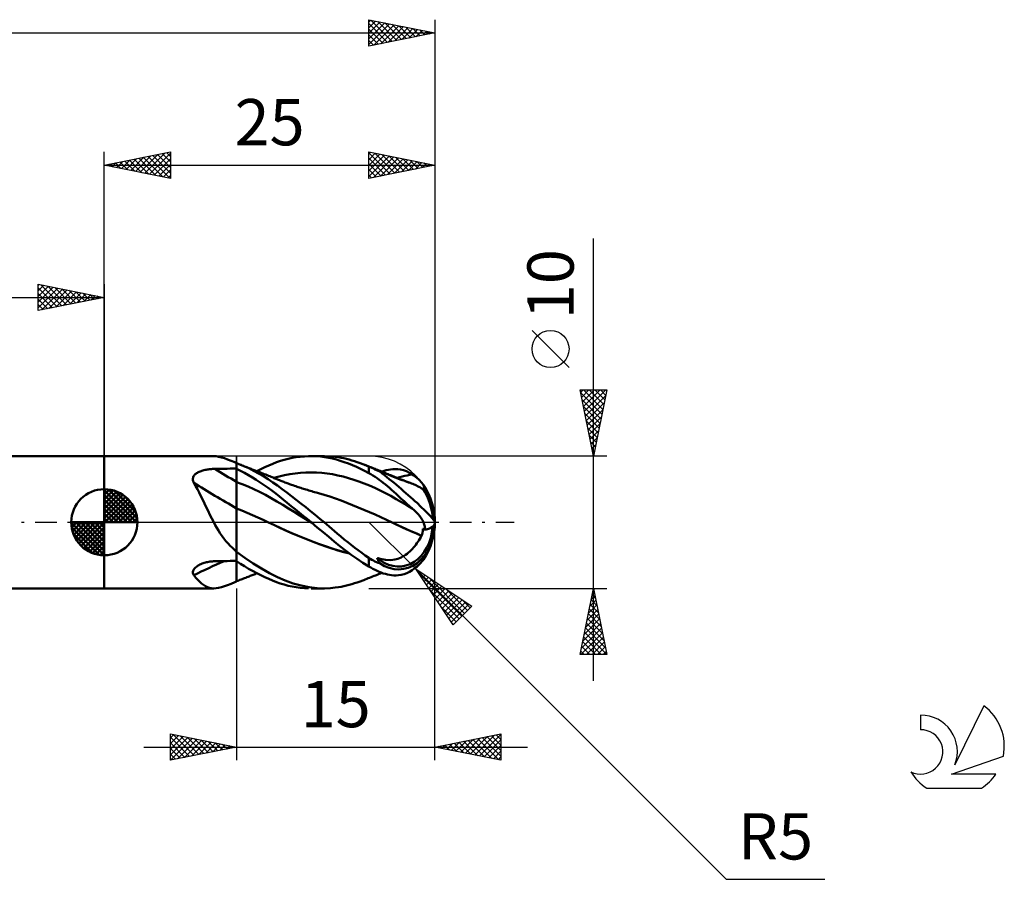
# Model space of a CAD drawing. Units: millimetres. Extents: x -72 to 68, y -27 to 42.
# Drawn here: x -6 to 68, y -27 to 38 of the extents above; entities that cross this region are included whole.
import ezdxf
from ezdxf.enums import TextEntityAlignment as Align

# ---------------------------------------------------------------- set-up
doc = ezdxf.new("R2010")
doc.units = ezdxf.units.MM
doc.header["$LTSCALE"] = 4.1
doc.linetypes.add('LONGDASH_DASH', pattern=[0.85, 0.4, -0.2, 0.05, -0.2])
for name, color, linetype in [('1', 4, 'CONTINUOUS'), ('2', 7, 'CONTINUOUS'), ('4', 2, 'LONGDASH_DASH'), ('CUT', 1, 'CONTINUOUS'), ('NOCUT', 7, 'CONTINUOUS'), ('SK1', 4, 'CONTINUOUS'), ('SK2', 7, 'CONTINUOUS'), ('SK4', 2, 'LONGDASH_DASH'), ('SK6', 5, 'CONTINUOUS')]:
    doc.layers.add(name, color=color, linetype=linetype)
doc.styles.get("Standard").update_dxf_attribs({"font": 'Monospac821 BT'})

msp = doc.modelspace()

# ---------------------------------------------------------------- linework, layer by layer
at = {"layer": '1', "color": 4, "linetype": 'CONTINUOUS', "lineweight": 50}
for p, q in [((0, 5), (8.272, 5)), ((0, -5), (0, 5)), ((8.449, 4.99), (8.262, 5)), ((8.647, 4.957), (8.449, 4.99)), ((8.859, 4.904), (8.647, 4.957)), ((9.087, 4.833), (8.859, 4.904)), ((9.328, 4.746), (9.087, 4.833)), ((9.585, 4.647), (9.328, 4.746)), ((9.86, 4.537), (9.585, 4.647)), ((9.878, 4.527), (9.86, 4.537)), ((9.897, 4.517), (9.878, 4.527)), ((9.917, 4.507), (9.897, 4.517)), ((9.938, 4.496), (9.917, 4.507)), ((9.958, 4.486), (9.938, 4.496)), ((9.979, 4.477), (9.958, 4.486)), ((10, 4.467), (9.979, 4.477)), ((10, -4.478), (10, 4.478)), ((12.742, 4.418), (13.033, 4.531)), ((13.033, 4.531), (13.321, 4.632)), ((13.321, 4.632), (13.615, 4.722)), ((13.615, 4.722), (13.915, 4.799)), ((13.915, 4.799), (14.217, 4.864)), ((14.217, 4.864), (14.519, 4.916)), ((14.519, 4.916), (14.825, 4.956)), ((14.825, 4.956), (15.132, 4.983)), ((15.132, 4.983), (15.44, 4.997)), ((15.44, 4.997), (15.747, 4.999)), ((15.638, 5), (16.623, 5)), ((16.054, 4.988), (15.747, 4.999)), ((16.36, 4.965), (16.054, 4.988)), ((16.664, 4.928), (16.36, 4.965)), ((17.11, 4.983), (16.644, 5)), ((16.965, 4.879), (16.664, 4.928)), ((17.263, 4.816), (16.965, 4.879)), ((17.469, 4.947), (17.11, 4.983)), ((17.555, 4.741), (17.263, 4.816)), ((17.715, 4.911), (17.469, 4.947)), ((17.848, 4.654), (17.555, 4.741)), ((17.915, 4.876), (17.715, 4.911)), ((18.151, 4.552), (17.848, 4.654)), ((18.116, 4.835), (17.915, 4.876)), ((18.319, 4.788), (18.116, 4.835)), ((18.457, 4.44), (18.151, 4.552)), ((18.522, 4.736), (18.319, 4.788)), ((18.726, 4.679), (18.522, 4.736)), ((18.931, 4.616), (18.726, 4.679)), ((19.137, 4.549), (18.931, 4.616)), ((19.343, 4.476), (19.137, 4.549)), ((19.548, 4.399), (19.343, 4.476)), ((6.981, 3.71), (7.041, 3.748)), ((7.041, 3.748), (7.105, 3.783)), ((7.105, 3.783), (7.172, 3.815)), ((7.172, 3.815), (7.242, 3.845)), ((7.242, 3.845), (7.313, 3.872)), ((7.313, 3.872), (7.387, 3.896)), ((7.387, 3.896), (7.462, 3.919)), ((7.462, 3.919), (7.539, 3.939)), ((7.539, 3.939), (7.617, 3.957)), ((7.617, 3.957), (7.697, 3.973)), ((7.697, 3.973), (7.777, 3.987)), ((7.777, 3.987), (7.858, 3.999)), ((7.858, 3.999), (7.939, 4.01)), ((7.939, 4.01), (8.022, 4.018)), ((8.022, 4.018), (8.104, 4.025)), ((8.104, 4.025), (8.188, 4.031)), ((8.188, 4.031), (8.271, 4.034)), ((8.271, 4.034), (8.354, 4.036)), ((8.354, 4.036), (8.589, 4.039)), ((8.589, 4.039), (8.825, 4.042)), ((8.825, 4.042), (9.06, 4.045)), ((9.06, 4.045), (9.295, 4.048)), ((9.295, 4.048), (9.53, 4.051)), ((9.53, 4.051), (9.765, 4.054)), ((9.765, 4.054), (10, 4.057)), ((10.029, 4.454), (10, 4.465)), ((10.298, 3.893), (10, 4.042)), ((10.058, 4.443), (10.029, 4.454)), ((10.087, 4.432), (10.058, 4.443)), ((10.116, 4.421), (10.087, 4.432)), ((10.146, 4.41), (10.116, 4.421)), ((10.175, 4.398), (10.146, 4.41)), ((10.546, 4.245), (10.175, 4.398)), ((10.262, 4.364), (10.175, 4.398)), ((10.35, 4.33), (10.262, 4.364)), ((10.597, 3.734), (10.298, 3.893)), ((10.437, 4.295), (10.35, 4.33)), ((10.525, 4.261), (10.437, 4.295)), ((10.612, 4.227), (10.525, 4.261)), ((10.918, 4.077), (10.546, 4.245)), ((10.897, 3.567), (10.597, 3.734)), ((10.7, 4.192), (10.612, 4.227)), ((10.787, 4.158), (10.7, 4.192)), ((10.875, 4.124), (10.787, 4.158)), ((10.954, 4.092), (10.875, 4.124)), ((11.289, 3.894), (10.918, 4.077)), ((11.034, 4.061), (10.954, 4.092)), ((11.114, 4.03), (11.034, 4.061)), ((11.193, 3.998), (11.114, 4.03)), ((11.263, 3.971), (11.193, 3.998)), ((11.332, 3.943), (11.263, 3.971)), ((11.66, 3.696), (11.289, 3.894)), ((11.402, 3.916), (11.332, 3.943)), ((11.471, 3.888), (11.402, 3.916)), ((11.541, 3.861), (11.471, 3.888)), ((11.611, 3.833), (11.541, 3.861)), ((11.542, 3.86), (11.844, 4.014)), ((11.68, 3.806), (11.611, 3.833)), ((11.75, 3.778), (11.68, 3.806)), ((11.863, 3.733), (11.75, 3.778)), ((11.844, 4.014), (12.145, 4.158)), ((11.977, 3.688), (11.863, 3.733)), ((12.145, 4.158), (12.444, 4.293)), ((12.444, 4.293), (12.742, 4.418)), ((14.428, 3.691), (14.831, 3.732)), ((14.831, 3.732), (15.234, 3.756)), ((15.234, 3.756), (15.637, 3.764)), ((16.039, 3.755), (15.637, 3.764)), ((16.442, 3.73), (16.039, 3.755)), ((16.845, 3.687), (16.442, 3.73)), ((18.764, 4.316), (18.457, 4.44)), ((19.072, 4.183), (18.764, 4.316)), ((19.381, 4.038), (19.072, 4.183)), ((19.691, 3.884), (19.381, 4.038)), ((19.624, 4.369), (19.548, 4.399)), ((19.623, 4.37), (19.548, 4.399)), ((19.733, 4.327), (19.623, 4.37)), ((19.699, 4.339), (19.624, 4.369)), ((20, 3.72), (19.691, 3.884)), ((19.775, 4.308), (19.699, 4.339)), ((19.842, 4.285), (19.733, 4.327)), ((19.85, 4.277), (19.775, 4.308)), ((19.951, 4.242), (19.842, 4.285)), ((19.925, 4.245), (19.85, 4.277)), ((20, 4.212), (19.925, 4.245)), ((20.061, 4.199), (19.951, 4.242)), ((20.114, 4.161), (20, 4.212)), ((20, 3.72), (20, 4.212)), ((20.17, 4.156), (20.061, 4.199)), ((20.231, 4.108), (20.114, 4.161)), ((20.28, 4.113), (20.17, 4.156)), ((20.35, 4.054), (20.231, 4.108)), ((20.389, 4.069), (20.28, 4.113)), ((20.471, 3.998), (20.35, 4.054)), ((20.498, 4.026), (20.389, 4.069)), ((20.594, 3.941), (20.471, 3.998)), ((20.566, 3.999), (20.498, 4.026)), ((20.667, 3.958), (20.566, 3.999)), ((20.719, 3.883), (20.594, 3.941)), ((20.659, 3.947), (20.634, 3.961)), ((20.667, 3.947), (20.634, 3.961)), ((20.686, 3.93), (20.659, 3.947)), ((20.768, 3.918), (20.667, 3.958)), ((20.7, 3.934), (20.667, 3.947)), ((20.714, 3.912), (20.686, 3.93)), ((20.732, 3.92), (20.7, 3.934)), ((20.745, 3.893), (20.714, 3.912)), ((20.846, 3.825), (20.719, 3.883)), ((20.765, 3.906), (20.732, 3.92)), ((20.777, 3.872), (20.745, 3.893)), ((20.797, 3.892), (20.765, 3.906)), ((20.869, 3.877), (20.768, 3.918)), ((20.811, 3.849), (20.777, 3.872)), ((20.829, 3.878), (20.797, 3.892)), ((20.846, 3.825), (20.811, 3.849)), ((20.862, 3.864), (20.829, 3.878)), ((21.304, 3.674), (20.862, 3.864)), ((20.862, 3.813), (20.862, 3.864)), ((20.97, 3.837), (20.869, 3.877)), ((21.071, 3.796), (20.97, 3.837)), ((20.994, 3.827), (21.158, 3.882)), ((21.172, 3.755), (21.071, 3.796)), ((21.158, 3.882), (21.322, 3.928)), ((21.272, 3.713), (21.172, 3.755)), ((21.322, 3.928), (21.486, 3.965)), ((21.486, 3.965), (21.648, 3.993)), ((21.648, 3.993), (21.819, 4.013)), ((21.819, 4.013), (22.004, 4.02)), ((22.202, 4.012), (22.004, 4.02)), ((22.412, 3.983), (22.202, 4.012)), ((22.633, 3.93), (22.412, 3.983)), ((22.857, 3.85), (22.633, 3.93)), ((23.077, 3.746), (22.857, 3.85)), ((23.291, 3.617), (23.077, 3.746)), ((6.698, 3.235), (6.7, 3.298)), ((6.704, 3.173), (6.698, 3.235)), ((6.7, 3.298), (6.71, 3.358)), ((6.717, 3.11), (6.704, 3.173)), ((6.71, 3.358), (6.729, 3.417)), ((6.737, 3.047), (6.717, 3.11)), ((6.729, 3.417), (6.754, 3.473)), ((6.764, 2.985), (6.737, 3.047)), ((6.754, 3.473), (6.788, 3.527)), ((6.906, 2.748), (6.764, 2.985)), ((6.788, 3.527), (6.828, 3.577)), ((6.828, 3.577), (6.874, 3.625)), ((6.874, 3.625), (6.925, 3.669)), ((6.925, 3.669), (6.981, 3.71)), ((10.436, 2.872), (10, 3.039)), ((11.197, 3.391), (10.897, 3.567)), ((11.497, 3.206), (11.197, 3.391)), ((11.795, 3.014), (11.497, 3.206)), ((12.03, 3.483), (11.66, 3.696)), ((12.091, 2.814), (11.795, 3.014)), ((12.091, 3.642), (11.977, 3.688)), ((12.397, 3.255), (12.03, 3.483)), ((12.205, 3.597), (12.091, 3.642)), ((12.31, 3.555), (12.205, 3.597)), ((12.415, 3.513), (12.31, 3.555)), ((12.758, 3.014), (12.397, 3.255)), ((12.52, 3.471), (12.415, 3.513)), ((12.625, 3.428), (12.52, 3.471)), ((12.694, 3.4), (12.625, 3.428)), ((12.763, 3.372), (12.694, 3.4)), ((13.105, 2.767), (12.758, 3.014)), ((12.833, 3.344), (12.763, 3.372)), ((12.816, 3.351), (13.219, 3.463)), ((12.902, 3.316), (12.833, 3.344)), ((12.971, 3.288), (12.902, 3.316)), ((13.04, 3.26), (12.971, 3.288)), ((13.11, 3.232), (13.04, 3.26)), ((13.179, 3.204), (13.11, 3.232)), ((13.259, 3.172), (13.179, 3.204)), ((13.219, 3.463), (13.622, 3.558)), ((13.339, 3.14), (13.259, 3.172)), ((13.419, 3.108), (13.339, 3.14)), ((13.5, 3.077), (13.419, 3.108)), ((13.582, 3.045), (13.5, 3.077)), ((13.664, 3.014), (13.582, 3.045)), ((13.622, 3.558), (14.025, 3.634)), ((13.747, 2.983), (13.664, 3.014)), ((13.829, 2.952), (13.747, 2.983)), ((14.025, 3.634), (14.428, 3.691)), ((17.248, 3.626), (16.845, 3.687)), ((17.651, 3.546), (17.248, 3.626)), ((18.054, 3.449), (17.651, 3.546)), ((18.457, 3.339), (18.054, 3.449)), ((18.86, 3.215), (18.457, 3.339)), ((19.263, 3.078), (18.86, 3.215)), ((19.665, 2.929), (19.263, 3.078)), ((20.159, 3.63), (20, 3.72)), ((20.317, 3.534), (20.159, 3.63)), ((20.475, 3.433), (20.317, 3.534)), ((20.633, 3.326), (20.475, 3.433)), ((20.79, 3.213), (20.633, 3.326)), ((20.947, 3.096), (20.79, 3.213)), ((21.103, 2.975), (20.947, 3.096)), ((21.373, 3.672), (21.272, 3.713)), ((21.738, 3.492), (21.304, 3.674)), ((21.465, 3.634), (21.373, 3.672)), ((21.557, 3.596), (21.465, 3.634)), ((21.643, 3.561), (21.557, 3.596)), ((21.73, 3.525), (21.643, 3.561)), ((21.816, 3.489), (21.73, 3.525)), ((22.062, 3.36), (21.738, 3.492)), ((21.903, 3.453), (21.816, 3.489)), ((21.989, 3.417), (21.903, 3.453)), ((22.075, 3.381), (21.989, 3.417)), ((22.248, 3.289), (22.062, 3.36)), ((22.162, 3.346), (22.075, 3.381)), ((22.151, 3.351), (22.341, 3.405)), ((22.248, 3.311), (22.162, 3.346)), ((22.317, 3.284), (22.248, 3.311)), ((22.384, 3.239), (22.248, 3.289)), ((22.386, 3.256), (22.317, 3.284)), ((22.341, 3.405), (22.531, 3.455)), ((22.516, 3.191), (22.384, 3.239)), ((22.455, 3.229), (22.386, 3.256)), ((22.523, 3.202), (22.455, 3.229)), ((22.645, 3.145), (22.516, 3.191)), ((22.598, 3.173), (22.523, 3.202)), ((22.531, 3.455), (22.721, 3.502)), ((22.673, 3.145), (22.598, 3.173)), ((22.771, 3.101), (22.645, 3.145)), ((22.748, 3.116), (22.673, 3.145)), ((22.721, 3.502), (22.911, 3.544)), ((22.823, 3.088), (22.748, 3.116)), ((22.892, 3.059), (22.771, 3.101)), ((22.898, 3.06), (22.823, 3.088)), ((23.01, 3.017), (22.892, 3.059)), ((22.973, 3.032), (22.898, 3.06)), ((22.911, 3.544), (23.101, 3.582)), ((23.048, 3.004), (22.973, 3.032)), ((23.123, 2.977), (23.01, 3.017)), ((23.123, 2.977), (23.048, 3.004)), ((23.101, 3.582), (23.291, 3.617)), ((23.421, 3.526), (23.291, 3.617)), ((23.543, 3.433), (23.421, 3.526)), ((23.655, 3.34), (23.543, 3.433)), ((23.758, 3.246), (23.655, 3.34)), ((23.852, 3.153), (23.758, 3.246)), ((23.937, 3.062), (23.852, 3.153)), ((24.012, 2.974), (23.937, 3.062)), ((7.044, 2.501), (6.906, 2.748)), ((7.179, 2.244), (7.044, 2.501)), ((7.312, 1.978), (7.179, 2.244)), ((10.873, 2.691), (10.436, 2.872)), ((11.309, 2.496), (10.873, 2.691)), ((11.746, 2.288), (11.309, 2.496)), ((12.182, 2.065), (11.746, 2.288)), ((12.386, 2.605), (12.091, 2.814)), ((12.68, 2.389), (12.386, 2.605)), ((12.968, 2.166), (12.68, 2.389)), ((13.452, 2.51), (13.105, 2.767)), ((13.804, 2.244), (13.452, 2.51)), ((14.159, 1.973), (13.804, 2.244)), ((13.911, 2.922), (13.829, 2.952)), ((13.994, 2.891), (13.911, 2.922)), ((14.076, 2.862), (13.994, 2.891)), ((14.158, 2.832), (14.076, 2.862)), ((14.266, 2.794), (14.158, 2.832)), ((14.374, 2.757), (14.266, 2.794)), ((14.474, 2.723), (14.374, 2.757)), ((14.574, 2.689), (14.474, 2.723)), ((14.674, 2.656), (14.574, 2.689)), ((14.773, 2.623), (14.674, 2.656)), ((14.873, 2.59), (14.773, 2.623)), ((14.973, 2.558), (14.873, 2.59)), ((15.073, 2.527), (14.973, 2.558)), ((15.173, 2.496), (15.073, 2.527)), ((15.249, 2.472), (15.173, 2.496)), ((15.358, 2.439), (15.249, 2.472)), ((15.468, 2.406), (15.358, 2.439)), ((15.577, 2.374), (15.468, 2.406)), ((15.687, 2.342), (15.577, 2.374)), ((15.796, 2.311), (15.687, 2.342)), ((15.905, 2.28), (15.796, 2.311)), ((16.015, 2.249), (15.905, 2.28)), ((16.124, 2.219), (16.015, 2.249)), ((20.068, 2.767), (19.665, 2.929)), ((20.471, 2.593), (20.068, 2.767)), ((20.874, 2.404), (20.471, 2.593)), ((21.277, 2.202), (20.874, 2.404)), ((21.258, 2.85), (21.103, 2.975)), ((21.413, 2.721), (21.258, 2.85)), ((21.566, 2.589), (21.413, 2.721)), ((21.722, 2.452), (21.566, 2.589)), ((21.889, 2.301), (21.722, 2.452)), ((22.068, 2.137), (21.889, 2.301)), ((23.23, 2.937), (23.123, 2.977)), ((23.332, 2.898), (23.23, 2.937)), ((23.43, 2.858), (23.332, 2.898)), ((23.524, 2.817), (23.43, 2.858)), ((23.614, 2.776), (23.524, 2.817)), ((23.699, 2.733), (23.614, 2.776)), ((23.78, 2.688), (23.699, 2.733)), ((23.857, 2.642), (23.78, 2.688)), ((23.929, 2.593), (23.857, 2.642)), ((23.998, 2.542), (23.929, 2.593)), ((23.998, 2.542), (23.998, 2.542)), ((23.999, 2.541), (23.998, 2.542)), ((23.999, 2.54), (23.999, 2.541)), ((24, 2.539), (23.999, 2.54)), ((24.001, 2.538), (24, 2.539)), ((24, 2.539), (24, 2.539)), ((24.012, 2.531), (24.001, 2.538)), ((24.079, 2.89), (24.012, 2.974)), ((24.023, 2.526), (24.012, 2.531)), ((24.033, 2.521), (24.023, 2.526)), ((24.042, 2.518), (24.033, 2.521)), ((24.05, 2.515), (24.042, 2.518)), ((24.058, 2.514), (24.05, 2.515)), ((24.069, 2.514), (24.058, 2.514)), ((24.069, 2.514), (24.078, 2.516)), ((24.078, 2.516), (24.084, 2.522)), ((24.136, 2.81), (24.079, 2.89)), ((24.084, 2.522), (24.087, 2.53)), ((24.087, 2.53), (24.089, 2.541)), ((24.089, 2.541), (24.088, 2.554)), ((24.114, 2.553), (24.088, 2.554)), ((24.14, 2.551), (24.114, 2.553)), ((24.174, 2.752), (24.136, 2.81)), ((24.166, 2.55), (24.14, 2.551)), ((24.191, 2.548), (24.166, 2.55)), ((24.205, 2.698), (24.174, 2.752)), ((24.217, 2.546), (24.191, 2.548)), ((24.23, 2.65), (24.205, 2.698)), ((24.243, 2.544), (24.217, 2.546)), ((24.249, 2.608), (24.23, 2.65)), ((24.269, 2.542), (24.243, 2.544)), ((24.262, 2.572), (24.249, 2.608)), ((24.269, 2.542), (24.262, 2.572)), ((7.444, 1.704), (7.312, 1.978)), ((7.576, 1.426), (7.444, 1.704)), ((12.618, 1.827), (12.182, 2.065)), ((13.055, 1.572), (12.618, 1.827)), ((13.252, 1.939), (12.968, 2.166)), ((13.491, 1.307), (13.055, 1.572)), ((13.54, 1.706), (13.252, 1.939)), ((13.835, 1.467), (13.54, 1.706)), ((14.516, 1.698), (14.159, 1.973)), ((14.875, 1.418), (14.516, 1.698)), ((16.191, 2.201), (16.124, 2.219)), ((16.621, 2.079), (16.191, 2.201)), ((17.05, 1.943), (16.621, 2.079)), ((17.479, 1.793), (17.05, 1.943)), ((17.908, 1.632), (17.479, 1.793)), ((18.337, 1.467), (17.908, 1.632)), ((21.68, 1.984), (21.277, 2.202)), ((22.083, 1.753), (21.68, 1.984)), ((22.259, 1.962), (22.068, 2.137)), ((22.486, 1.518), (22.083, 1.753)), ((22.46, 1.778), (22.259, 1.962)), ((22.67, 1.586), (22.46, 1.778)), ((22.889, 1.281), (22.486, 1.518)), ((22.881, 1.397), (22.67, 1.586)), ((7.709, 1.144), (7.576, 1.426)), ((7.844, 0.859), (7.709, 1.144)), ((7.982, 0.572), (7.844, 0.859)), ((10.404, 0.881), (10, 1.051)), ((10.808, 0.708), (10.404, 0.881)), ((13.928, 1.041), (13.491, 1.307)), ((14.132, 1.227), (13.835, 1.467)), ((14.364, 0.774), (13.928, 1.041)), ((14.43, 0.985), (14.132, 1.227)), ((14.8, 0.508), (14.364, 0.774)), ((14.73, 0.741), (14.43, 0.985)), ((15.235, 1.134), (14.875, 1.418)), ((15.596, 0.845), (15.235, 1.134)), ((15.955, 0.554), (15.596, 0.845)), ((18.766, 1.298), (18.337, 1.467)), ((19.195, 1.125), (18.766, 1.298)), ((19.624, 0.947), (19.195, 1.125)), ((20.053, 0.765), (19.624, 0.947)), ((20.482, 0.578), (20.053, 0.765)), ((23.089, 1.215), (22.881, 1.397)), ((23.291, 1.041), (22.889, 1.281)), ((23.291, 1.041), (23.089, 1.215)), ((23.448, 0.904), (23.291, 1.041)), ((23.596, 0.762), (23.448, 0.904)), ((23.733, 0.616), (23.596, 0.762)), ((8.125, 0.284), (7.982, 0.572)), ((8.272, 0), (8.125, 0.284)), ((8.389, -0.215), (8.272, 0)), ((11.212, 0.532), (10.808, 0.708)), ((11.615, 0.353), (11.212, 0.532)), ((12.019, 0.171), (11.615, 0.353)), ((12.423, -0.015), (12.019, 0.171)), ((15.032, 0.496), (14.73, 0.741)), ((15.237, 0.241), (14.8, 0.508)), ((15.335, 0.248), (15.032, 0.496)), ((15.673, -0.027), (15.237, 0.241)), ((15.64, 0), (15.335, 0.248)), ((15.645, -0.005), (15.64, 0)), ((16.305, 0.266), (15.955, 0.554)), ((16.623, 0), (16.305, 0.266)), ((17.212, -0.503), (16.623, 0)), ((20.911, 0.386), (20.482, 0.578)), ((21.341, 0.188), (20.911, 0.386)), ((21.77, -0.016), (21.341, 0.188)), ((23.859, 0.464), (23.733, 0.616)), ((23.968, 0.31), (23.859, 0.464)), ((24.06, 0.156), (23.968, 0.31)), ((24.136, 0), (24.06, 0.156)), ((24.169, -0.083), (24.136, 0)), ((8.51, -0.427), (8.389, -0.215)), ((8.636, -0.636), (8.51, -0.427)), ((8.768, -0.841), (8.636, -0.636)), ((12.424, -0.015), (12.423, -0.015)), ((12.861, -0.22), (12.423, -0.015)), ((12.828, -0.204), (12.423, -0.015)), ((12.423, -0.015), (12.423, -0.015)), ((12.424, -0.015), (12.424, -0.015)), ((13.232, -0.396), (12.828, -0.204)), ((13.298, -0.428), (12.861, -0.22)), ((13.662, -0.597), (13.232, -0.396)), ((13.735, -0.63), (13.298, -0.428)), ((14.102, -0.794), (13.662, -0.597)), ((14.172, -0.825), (13.735, -0.63)), ((15.651, -0.01), (15.645, -0.005)), ((15.657, -0.014), (15.651, -0.01)), ((15.663, -0.019), (15.657, -0.014)), ((15.668, -0.024), (15.663, -0.019)), ((15.674, -0.028), (15.668, -0.024)), ((15.674, -0.027), (15.673, -0.027)), ((15.673, -0.027), (15.673, -0.027)), ((15.673, -0.027), (15.673, -0.027)), ((15.673, -0.027), (15.673, -0.027)), ((15.673, -0.027), (15.673, -0.027)), ((15.673, -0.027), (15.673, -0.027)), ((15.673, -0.027), (15.673, -0.027)), ((15.673, -0.027), (15.673, -0.027)), ((15.673, -0.027), (15.673, -0.027)), ((15.673, -0.027), (15.673, -0.027)), ((15.673, -0.027), (15.673, -0.027)), ((15.673, -0.027), (15.673, -0.027)), ((15.673, -0.027), (15.673, -0.027)), ((15.673, -0.027), (15.673, -0.027)), ((15.673, -0.027), (15.673, -0.027)), ((15.674, -0.028), (15.674, -0.027)), ((15.674, -0.027), (15.674, -0.027)), ((15.674, -0.027), (15.674, -0.027)), ((15.674, -0.027), (15.674, -0.027)), ((15.674, -0.027), (15.674, -0.027)), ((16.111, -0.387), (15.674, -0.028)), ((15.674, -0.028), (15.674, -0.028)), ((16.545, -0.745), (16.111, -0.387)), ((17.618, -0.855), (17.212, -0.503)), ((22.125, -0.186), (21.769, -0.016)), ((22.141, -0.194), (21.77, -0.016)), ((22.49, -0.357), (22.125, -0.186)), ((22.512, -0.368), (22.141, -0.194)), ((22.864, -0.527), (22.49, -0.357)), ((22.884, -0.537), (22.512, -0.368)), ((23.241, -0.694), (22.864, -0.527)), ((23.255, -0.701), (22.884, -0.537)), ((23.62, -0.858), (23.241, -0.694)), ((23.626, -0.862), (23.255, -0.701)), ((24.068, -0.789), (24.076, -0.741)), ((24.076, -0.741), (24.082, -0.693)), ((24.082, -0.693), (24.086, -0.645)), ((24.086, -0.645), (24.088, -0.597)), ((24.089, -0.55), (24.088, -0.502)), ((24.114, -0.511), (24.088, -0.502)), ((24.088, -0.597), (24.089, -0.55)), ((24.14, -0.52), (24.114, -0.511)), ((24.166, -0.529), (24.14, -0.52)), ((24.191, -0.537), (24.166, -0.529)), ((24.197, -0.166), (24.169, -0.083)), ((24.217, -0.546), (24.191, -0.537)), ((24.221, -0.247), (24.197, -0.166)), ((24.243, -0.555), (24.217, -0.546)), ((24.239, -0.328), (24.221, -0.247)), ((24.253, -0.407), (24.239, -0.328)), ((24.269, -0.563), (24.243, -0.555)), ((24.263, -0.486), (24.253, -0.407)), ((24.269, -0.563), (24.263, -0.486)), ((8.906, -1.041), (8.768, -0.841)), ((9.05, -1.236), (8.906, -1.041)), ((9.2, -1.423), (9.05, -1.236)), ((9.355, -1.603), (9.2, -1.423)), ((14.543, -0.983), (14.102, -0.794)), ((14.609, -1.012), (14.172, -0.825)), ((14.984, -1.165), (14.543, -0.983)), ((15.046, -1.192), (14.609, -1.012)), ((15.428, -1.341), (14.984, -1.165)), ((15.483, -1.365), (15.046, -1.192)), ((15.874, -1.511), (15.428, -1.341)), ((15.92, -1.532), (15.483, -1.365)), ((16.975, -1.103), (16.545, -0.745)), ((17.397, -1.456), (16.975, -1.103)), ((17.813, -1.8), (17.397, -1.456)), ((17.884, -1.082), (17.618, -0.855)), ((18.144, -1.298), (17.884, -1.082)), ((18.407, -1.511), (18.144, -1.298)), ((24.001, -1.018), (23.62, -0.858)), ((23.998, -1.018), (23.626, -0.862)), ((23.648, -1.595), (23.725, -1.483)), ((23.725, -1.483), (23.799, -1.369)), ((23.799, -1.369), (23.869, -1.254)), ((23.869, -1.254), (23.935, -1.137)), ((23.935, -1.137), (23.998, -1.018)), ((23.998, -1.018), (23.999, -1.018)), ((23.998, -1.018), (23.998, -1.018)), ((23.999, -1.018), (24, -1.018)), ((23.999, -1.018), (23.999, -1.018)), ((24, -1.018), (24, -1.018)), ((24, -1.018), (24.001, -1.018)), ((24.001, -1.018), (24.018, -0.974)), ((24.018, -0.974), (24.033, -0.929)), ((24.033, -0.929), (24.047, -0.883)), ((24.047, -0.883), (24.058, -0.836)), ((24.058, -0.836), (24.068, -0.789)), ((9.516, -1.776), (9.355, -1.603)), ((9.684, -1.942), (9.516, -1.776)), ((9.86, -2.102), (9.684, -1.942)), ((9.878, -2.123), (9.86, -2.102)), ((9.897, -2.145), (9.878, -2.123)), ((9.917, -2.166), (9.897, -2.145)), ((9.938, -2.187), (9.917, -2.166)), ((9.958, -2.207), (9.938, -2.187)), ((9.979, -2.227), (9.958, -2.207)), ((10, -2.246), (9.979, -2.227)), ((16.321, -1.675), (15.874, -1.511)), ((16.357, -1.692), (15.92, -1.532)), ((16.766, -1.831), (16.321, -1.675)), ((16.794, -1.845), (16.357, -1.692)), ((17.208, -1.979), (16.766, -1.831)), ((17.232, -1.991), (16.794, -1.845)), ((17.642, -2.117), (17.208, -1.979)), ((17.669, -2.128), (17.232, -1.991)), ((18.088, -2.244), (17.642, -2.117)), ((18.106, -2.251), (17.669, -2.128)), ((18.244, -2.139), (17.813, -1.8)), ((18.68, -2.464), (18.244, -2.139)), ((18.671, -1.72), (18.407, -1.511)), ((18.936, -1.924), (18.671, -1.72)), ((19.202, -2.124), (18.936, -1.924)), ((19.469, -2.319), (19.202, -2.124)), ((23.007, -2.299), (23.11, -2.209)), ((23.11, -2.209), (23.209, -2.116)), ((23.209, -2.116), (23.304, -2.018)), ((23.304, -2.018), (23.396, -1.917)), ((23.396, -1.917), (23.484, -1.812)), ((23.484, -1.812), (23.568, -1.705)), ((23.568, -1.705), (23.648, -1.595)), ((7.993, -2.979), (8.083, -2.968)), ((8.083, -2.968), (8.173, -2.96)), ((8.173, -2.96), (8.264, -2.954)), ((8.264, -2.954), (8.354, -2.951)), ((8.354, -2.951), (8.589, -2.947)), ((8.589, -2.947), (8.825, -2.943)), ((8.825, -2.943), (9.06, -2.938)), ((9.06, -2.938), (9.295, -2.934)), ((9.295, -2.934), (9.53, -2.93)), ((9.53, -2.93), (9.765, -2.927)), ((9.765, -2.927), (10, -2.923)), ((10.625, -2.696), (10, -2.25)), ((10.303, -3.141), (10, -2.943)), ((11.252, -3.112), (10.625, -2.696)), ((18.538, -2.356), (18.088, -2.244)), ((18.543, -2.36), (18.106, -2.251)), ((19.119, -2.772), (18.68, -2.464)), ((19.559, -3.065), (19.119, -2.772)), ((19.735, -2.509), (19.469, -2.319)), ((20, -2.694), (19.735, -2.509)), ((20.114, -2.77), (20, -2.694)), ((20, -3.341), (20, -2.694)), ((20.231, -2.84), (20.114, -2.77)), ((20.35, -2.906), (20.231, -2.84)), ((20.471, -2.965), (20.35, -2.906)), ((20.594, -3.019), (20.471, -2.965)), ((20.659, -2.757), (20.634, -2.697)), ((20.667, -2.707), (20.634, -2.697)), ((20.686, -2.817), (20.659, -2.757)), ((20.7, -2.718), (20.667, -2.707)), ((20.714, -2.876), (20.686, -2.817)), ((20.732, -2.728), (20.7, -2.718)), ((20.745, -2.934), (20.714, -2.876)), ((20.765, -2.738), (20.732, -2.728)), ((20.777, -2.992), (20.745, -2.934)), ((20.797, -2.748), (20.765, -2.738)), ((20.829, -2.758), (20.797, -2.748)), ((20.862, -2.768), (20.829, -2.758)), ((21.262, -2.852), (20.862, -2.768)), ((20.862, -2.872), (20.862, -2.768)), ((21.663, -2.864), (21.262, -2.852)), ((21.663, -2.864), (21.985, -2.82)), ((21.985, -2.82), (22.194, -2.763)), ((22.194, -2.763), (22.321, -2.717)), ((22.321, -2.717), (22.443, -2.663)), ((22.443, -2.663), (22.562, -2.603)), ((22.562, -2.603), (22.678, -2.536)), ((22.678, -2.536), (22.791, -2.462)), ((22.791, -2.462), (22.9, -2.383)), ((22.9, -2.383), (23.007, -2.299)), ((23.937, -3.062), (24.012, -2.974)), ((24.012, -2.974), (24.079, -2.89)), ((24.079, -2.89), (24.136, -2.81)), ((6.702, -3.743), (6.716, -3.686)), ((6.716, -3.686), (6.738, -3.63)), ((6.738, -3.63), (6.768, -3.573)), ((6.768, -3.573), (6.807, -3.518)), ((6.807, -3.518), (6.853, -3.466)), ((6.853, -3.466), (6.904, -3.415)), ((6.904, -3.415), (6.962, -3.367)), ((6.962, -3.367), (7.024, -3.321)), ((7.024, -3.321), (7.09, -3.278)), ((7.09, -3.278), (7.161, -3.238)), ((7.161, -3.238), (7.234, -3.2)), ((7.234, -3.2), (7.311, -3.164)), ((7.311, -3.164), (7.391, -3.132)), ((7.391, -3.132), (7.473, -3.102)), ((7.473, -3.102), (7.557, -3.074)), ((7.557, -3.074), (7.642, -3.05)), ((7.642, -3.05), (7.729, -3.028)), ((7.729, -3.028), (7.816, -3.009)), ((7.816, -3.009), (7.904, -2.993)), ((7.904, -2.993), (7.993, -2.979)), ((10.608, -3.332), (10.303, -3.141)), ((10.914, -3.514), (10.608, -3.332)), ((11.22, -3.687), (10.914, -3.514)), ((11.525, -3.851), (11.22, -3.687)), ((11.876, -3.497), (11.252, -3.112)), ((12.496, -3.85), (11.876, -3.497)), ((20, -3.341), (19.559, -3.065)), ((20.159, -3.435), (20, -3.341)), ((20.317, -3.523), (20.159, -3.435)), ((20.475, -3.604), (20.317, -3.523)), ((20.633, -3.68), (20.475, -3.604)), ((20.719, -3.066), (20.594, -3.019)), ((20.79, -3.748), (20.633, -3.68)), ((20.846, -3.107), (20.719, -3.066)), ((20.811, -3.05), (20.777, -2.992)), ((20.846, -3.107), (20.811, -3.05)), ((23.089, -3.739), (23.291, -3.617)), ((23.291, -3.617), (23.421, -3.526)), ((23.421, -3.526), (23.543, -3.433)), ((23.543, -3.433), (23.655, -3.34)), ((23.655, -3.34), (23.758, -3.246)), ((23.758, -3.246), (23.852, -3.153)), ((23.852, -3.153), (23.937, -3.062)), ((6.698, -3.8), (6.702, -3.743)), ((6.702, -3.856), (6.698, -3.8)), ((6.715, -3.91), (6.702, -3.856)), ((6.736, -3.961), (6.715, -3.91)), ((6.764, -4.011), (6.736, -3.961)), ((6.919, -4.192), (6.764, -4.011)), ((7.069, -4.357), (6.919, -4.192)), ((7.216, -4.504), (7.069, -4.357)), ((10, -4.465), (10.029, -4.454)), ((10.029, -4.454), (10.058, -4.443)), ((10.058, -4.443), (10.087, -4.432)), ((10.087, -4.432), (10.116, -4.421)), ((10.116, -4.421), (10.146, -4.41)), ((10.146, -4.41), (10.175, -4.398)), ((10.175, -4.398), (10.262, -4.364)), ((10.262, -4.364), (10.35, -4.33)), ((10.35, -4.33), (10.437, -4.295)), ((10.437, -4.295), (10.525, -4.261)), ((10.525, -4.261), (10.613, -4.227)), ((10.613, -4.227), (10.7, -4.192)), ((10.7, -4.192), (10.788, -4.158)), ((10.788, -4.158), (10.875, -4.123)), ((10.875, -4.123), (10.955, -4.092)), ((10.955, -4.092), (11.035, -4.061)), ((11.035, -4.061), (11.115, -4.029)), ((11.115, -4.029), (11.194, -3.998)), ((11.194, -3.998), (11.264, -3.97)), ((11.264, -3.97), (11.334, -3.943)), ((11.334, -3.943), (11.403, -3.915)), ((11.403, -3.915), (11.473, -3.888)), ((11.473, -3.888), (11.542, -3.86)), ((11.829, -4.006), (11.525, -3.851)), ((12.131, -4.151), (11.829, -4.006)), ((12.431, -4.287), (12.131, -4.151)), ((12.73, -4.413), (12.431, -4.287)), ((13.089, -4.157), (12.496, -3.85)), ((13.023, -4.527), (12.73, -4.413)), ((13.677, -4.418), (13.089, -4.157)), ((14.276, -4.631), (13.677, -4.418)), ((19.343, -4.476), (19.548, -4.399)), ((19.548, -4.399), (19.625, -4.369)), ((19.625, -4.369), (19.736, -4.326)), ((19.736, -4.326), (19.848, -4.282)), ((19.848, -4.282), (19.959, -4.239)), ((19.959, -4.239), (20.07, -4.195)), ((20.07, -4.195), (20.181, -4.151)), ((20.181, -4.151), (20.292, -4.108)), ((20.292, -4.108), (20.404, -4.063)), ((20.404, -4.063), (20.509, -4.022)), ((20.509, -4.022), (20.579, -3.994)), ((20.579, -3.994), (20.686, -3.951)), ((20.686, -3.951), (20.788, -3.91)), ((20.788, -3.91), (20.891, -3.868)), ((20.947, -3.81), (20.79, -3.748)), ((20.891, -3.868), (20.993, -3.827)), ((21.103, -3.864), (20.947, -3.81)), ((21.258, -3.911), (21.103, -3.864)), ((21.413, -3.95), (21.258, -3.911)), ((21.566, -3.98), (21.413, -3.95)), ((21.722, -4.003), (21.566, -3.98)), ((21.889, -4.017), (21.722, -4.003)), ((22.068, -4.02), (21.889, -4.017)), ((22.068, -4.02), (22.259, -4.006)), ((22.259, -4.006), (22.46, -3.974)), ((22.46, -3.974), (22.67, -3.918)), ((22.67, -3.918), (22.881, -3.84)), ((22.881, -3.84), (23.089, -3.739)), ((0, -5), (8.272, -5)), ((7.361, -4.634), (7.216, -4.504)), ((7.506, -4.745), (7.361, -4.634)), ((7.65, -4.836), (7.506, -4.745)), ((7.797, -4.907), (7.65, -4.836)), ((7.946, -4.958), (7.797, -4.907)), ((8.102, -4.989), (7.946, -4.958)), ((8.262, -5), (8.102, -4.989)), ((8.262, -5), (8.449, -4.99)), ((8.449, -4.99), (8.647, -4.957)), ((8.647, -4.957), (8.859, -4.904)), ((8.859, -4.904), (9.087, -4.833)), ((9.087, -4.833), (9.328, -4.746)), ((9.328, -4.746), (9.585, -4.647)), ((9.585, -4.647), (9.86, -4.537)), ((13.312, -4.629), (13.023, -4.527)), ((13.608, -4.719), (13.312, -4.629)), ((13.909, -4.798), (13.608, -4.719)), ((14.211, -4.863), (13.909, -4.798)), ((14.516, -4.915), (14.211, -4.863)), ((14.879, -4.796), (14.276, -4.631)), ((14.822, -4.955), (14.516, -4.915)), ((15.13, -4.983), (14.822, -4.955)), ((15.487, -4.912), (14.879, -4.796)), ((15.44, -4.997), (15.13, -4.983)), ((16.092, -4.98), (15.487, -4.912)), ((16.623, -5), (15.638, -5)), ((16.644, -5), (16.092, -4.98)), ((16.644, -5), (17.11, -4.983)), ((17.11, -4.983), (17.469, -4.947)), ((17.469, -4.947), (17.715, -4.911)), ((17.715, -4.911), (17.915, -4.876)), ((17.915, -4.876), (18.116, -4.835)), ((18.116, -4.835), (18.319, -4.788)), ((18.319, -4.788), (18.522, -4.736)), ((18.522, -4.736), (18.726, -4.679)), ((18.726, -4.679), (18.931, -4.616)), ((18.931, -4.616), (19.137, -4.549)), ((19.137, -4.549), (19.343, -4.476))]:
    msp.add_line(p, q, dxfattribs=at)
msp.add_arc((20, 0), 5, 325.80699, 34.19301, dxfattribs=at)
for centre, major_axis, ratio, start_param, end_param in [((53.578, 70.904), (75.238, 37.73), 0.820096, 3.754876, 3.756913), ((54.978, 30.095), (-80.412, 25.152), 0.511511, 1.119863, 1.144304), ((22.066, 2.449), (-2.928, 2.47), 0.078746, 3.207921, 5.207315), ((54.513, 28.609), (-80.788, 25.269), 0.511511, 1.106262, 1.154166), ((20.538, 0.467), (-3.062, 3.371), 0.900811, 3.978563, 4.52628), ((20.516, 0.469), (-3.184, 3.504), 0.900811, 3.922748, 4.502034), ((22.066, 0.253), (-0.466, 3.802), 0.761997, 2.553584, 4.552978), ((22.08, 0.252), (-0.439, 3.587), 0.761997, 2.526693, 4.454505), ((20.516, 1.448), (-4.459, 1.591), 0.291976, 2.666103, 3.245388), ((53.578, 25.619), (-80.33, 25.126), 0.511511, 1.162105, 1.164142), ((54.513, -69.039), (-75.666, 37.945), 0.820096, 5.691668, 5.725745), ((23.97, 0.089), (-4.931, 1.227), 0.799768, 1.041847, 1.100738), ((53.578, -70.904), (-75.238, 37.73), 0.820096, 5.667865, 5.669902)]:
    msp.add_ellipse(centre, major_axis=major_axis, ratio=ratio, start_param=start_param, end_param=end_param, dxfattribs=at)
at = {"layer": '2', "color": 7, "linetype": 'CONTINUOUS', "lineweight": 25}
for p, q in [((0, 5), (0, 28)), ((0, 27), (5, 28)), ((1.994, 26.601), (2.991, 27.598)), ((2.347, 26.531), (3.521, 27.704)), ((2.701, 26.46), (4.052, 27.81)), ((2.956, 27.591), (4.434, 26.113)), ((3.055, 26.389), (4.582, 27.916)), ((3.309, 27.662), (4.964, 26.007)), ((3.408, 26.318), (5, 27.91)), ((3.663, 27.733), (5, 26.396)), ((4.017, 27.803), (5, 26.82)), ((4.37, 27.874), (5, 27.244)), ((4.724, 27.945), (5, 27.668)), ((5, 28), (5, 26)), ((20, 26), (20, 28)), ((20, 28), (25, 27)), ((20, 27.835), (20.137, 27.973)), ((20, 27.942), (21.618, 26.324)), ((20, 27.411), (20.491, 27.902)), ((20, 26.987), (20.844, 27.831)), ((20, 26.562), (21.198, 27.76)), ((20, 26.138), (21.552, 27.69)), ((20.358, 26.072), (21.905, 27.619)), ((20.458, 27.908), (21.972, 26.394)), ((20.988, 27.802), (22.325, 26.465)), ((21.518, 27.696), (22.679, 26.536)), ((22.049, 27.59), (23.032, 26.606)), ((25, 28), (25, 0)), ((0, 27), (25, 27)), ((5, 26), (0, 27)), ((0.127, 27.025), (0.191, 26.962)), ((0.226, 26.955), (0.339, 27.068)), ((0.481, 27.096), (0.721, 26.856)), ((0.58, 26.884), (0.87, 27.174)), ((0.835, 27.167), (1.252, 26.75)), ((0.933, 26.813), (1.4, 27.28)), ((1.188, 27.238), (1.782, 26.644)), ((1.287, 26.743), (1.93, 27.386)), ((1.542, 27.308), (2.312, 26.538)), ((1.64, 26.672), (2.461, 27.492)), ((1.895, 27.379), (2.843, 26.431)), ((2.249, 27.45), (3.373, 26.325)), ((2.602, 27.52), (3.903, 26.219)), ((3.762, 26.248), (5, 27.486)), ((4.115, 26.177), (5, 27.062)), ((20, 27.518), (21.265, 26.253)), ((20, 27.093), (20.911, 26.182)), ((25, 27), (20, 26)), ((20.888, 26.178), (22.259, 27.548)), ((21.418, 26.284), (22.612, 27.478)), ((21.949, 26.39), (22.966, 27.407)), ((22.479, 26.496), (23.319, 27.336)), ((22.579, 27.484), (23.386, 26.677)), ((23.009, 26.602), (23.673, 27.265)), ((23.109, 27.378), (23.74, 26.748)), ((23.54, 26.708), (24.026, 27.195)), ((23.64, 27.272), (24.093, 26.819)), ((24.07, 26.814), (24.38, 27.124)), ((24.17, 27.166), (24.447, 26.889)), ((24.6, 26.92), (24.734, 27.053)), ((24.7, 27.06), (24.8, 26.96)), ((4.469, 26.106), (5, 26.637)), ((4.822, 26.036), (5, 26.213)), ((20, 26.669), (20.558, 26.112)), ((20, 26.245), (20.204, 26.041)), ((37, -12), (37, 21.45)), ((35.15, 11.7), (32.35, 14.5)), ((37, 5), (36, 10)), ((36, 10), (38, 10)), ((36.037, 9.814), (36.224, 10)), ((36.045, 9.776), (37.637, 8.184)), ((36.108, 9.46), (36.648, 10)), ((36.179, 9.106), (37.072, 10)), ((36.245, 10), (37.707, 8.537)), ((36.249, 8.753), (37.497, 10)), ((36.32, 8.399), (37.921, 10)), ((36.669, 10), (37.778, 8.891)), ((38, 10), (37, 5)), ((37.093, 10), (37.849, 9.244)), ((37.518, 10), (37.92, 9.598)), ((37.942, 10), (37.99, 9.952)), ((36.151, 9.245), (37.566, 7.83)), ((36.391, 8.046), (37.914, 9.569)), ((36.462, 7.692), (37.808, 9.038)), ((36.257, 8.715), (37.495, 7.477)), ((36.532, 7.339), (37.702, 8.508)), ((36.363, 8.185), (37.425, 7.123)), ((36.469, 7.654), (37.354, 6.77)), ((36.603, 6.985), (37.596, 7.978)), ((36.575, 7.124), (37.283, 6.416)), ((36.674, 6.632), (37.489, 7.447)), ((36.744, 6.278), (37.383, 6.917)), ((36.681, 6.594), (37.212, 6.062)), ((36.787, 6.063), (37.142, 5.709)), ((36.815, 5.924), (37.277, 6.387)), ((36.886, 5.571), (37.171, 5.856)), ((36.893, 5.533), (37.071, 5.355)), ((36.957, 5.217), (37.065, 5.326)), ((38, 5), (20, 5)), ((36.999, 5.003), (37, 5.002)), ((23.551, -3.52), (20.015, 0.015)), ((25, -18), (25, 0)), ((23.551, -3.52), (47.031, -27)), ((23.551, -3.52), (27.794, -6.349)), ((26.379, -7.763), (23.551, -3.52)), ((23.688, -3.725), (23.756, -3.657)), ((23.732, -3.791), (27.041, -7.101)), ((23.858, -3.98), (24.011, -3.827)), ((24.027, -4.235), (24.265, -3.996)), ((24.197, -4.489), (24.52, -4.166)), ((24.367, -4.744), (24.775, -4.336)), ((24.552, -4.188), (27.253, -6.889)), ((10, -5), (10, -18)), ((20, -5), (38, -5)), ((24.536, -4.998), (25.029, -4.506)), ((24.58, -5.064), (26.829, -7.313)), ((24.706, -5.253), (25.284, -4.675)), ((24.876, -5.507), (25.538, -4.845)), ((25.046, -5.762), (25.793, -5.015)), ((25.215, -6.017), (26.047, -5.184)), ((25.825, -5.036), (27.466, -6.677)), ((36, -10), (37, -5)), ((36.944, -5.279), (37.037, -5.186)), ((36.97, -5.15), (37.045, -5.225)), ((37, -5), (38, -10)), ((25.385, -6.271), (26.302, -5.354)), ((25.555, -6.526), (26.556, -5.524)), ((25.724, -6.78), (26.811, -5.693)), ((25.894, -7.035), (27.066, -5.863)), ((27.098, -5.885), (27.678, -6.464)), ((36.732, -6.339), (37.179, -5.893)), ((36.829, -5.857), (37.257, -6.286)), ((36.838, -5.809), (37.108, -5.539)), ((36.899, -5.504), (37.151, -5.756)), ((25.429, -6.337), (26.617, -7.525)), ((26.064, -7.289), (27.32, -6.033)), ((26.233, -7.544), (27.575, -6.203)), ((27.794, -6.349), (26.379, -7.763)), ((36.52, -7.4), (37.32, -6.6)), ((36.626, -6.87), (37.249, -6.247)), ((36.687, -6.564), (37.469, -7.347)), ((36.758, -6.211), (37.363, -6.816)), ((36.308, -8.461), (37.461, -7.307)), ((36.414, -7.93), (37.391, -6.954)), ((36.546, -7.271), (37.681, -8.407)), ((36.616, -6.918), (37.575, -7.877)), ((26.277, -7.61), (26.405, -7.737)), ((36.096, -9.521), (37.603, -8.014)), ((36.202, -8.991), (37.532, -7.661)), ((36.404, -7.979), (37.894, -9.468)), ((36.475, -7.625), (37.788, -8.938)), ((36.041, -10), (37.674, -8.368)), ((36.263, -8.686), (37.577, -10)), ((36.334, -8.332), (38, -9.998)), ((36.466, -10), (37.744, -8.721)), ((36.121, -9.393), (36.729, -10)), ((36.192, -9.039), (37.153, -10)), ((36.89, -10), (37.815, -9.075)), ((37.314, -10), (37.886, -9.428)), ((38, -10), (36, -10)), ((36.051, -9.746), (36.304, -10)), ((37.738, -10), (37.956, -9.782)), ((5, -18), (5, -16)), ((5, -16), (10, -17)), ((5, -16.315), (5.262, -16.052)), ((5, -16.739), (5.616, -16.123)), ((5, -17.163), (5.97, -16.194)), ((5, -16.255), (6.454, -17.709)), ((5, -17.588), (6.323, -16.265)), ((5.015, -17.997), (6.677, -16.335)), ((5.211, -16.042), (6.807, -17.639)), ((5.742, -16.148), (7.161, -17.568)), ((6.272, -16.254), (7.515, -17.497)), ((6.802, -16.36), (7.868, -17.426)), ((25, -17), (30, -16)), ((27.307, -17.461), (28.461, -16.308)), ((27.661, -17.532), (28.991, -16.202)), ((28.014, -17.603), (29.521, -16.096)), ((28.233, -16.353), (29.849, -17.97)), ((28.368, -17.674), (30, -16.041)), ((28.586, -16.283), (30, -17.696)), ((28.94, -16.212), (30, -17.272)), ((29.293, -16.141), (30, -16.848)), ((29.647, -16.071), (30, -16.424)), ((30, -16), (30, -18)), ((3, -17), (32, -17)), ((5, -16.68), (6.1, -17.78)), ((10, -17), (5, -18)), ((5, -17.104), (5.747, -17.851)), ((5.545, -17.891), (7.03, -16.406)), ((6.076, -17.785), (7.384, -16.477)), ((6.606, -17.679), (7.737, -16.547)), ((7.136, -17.573), (8.091, -16.618)), ((7.333, -16.467), (8.222, -17.356)), ((7.667, -17.467), (8.444, -16.689)), ((7.863, -16.573), (8.575, -17.285)), ((8.197, -17.361), (8.798, -16.76)), ((8.393, -16.679), (8.929, -17.214)), ((8.727, -17.255), (9.152, -16.83)), ((8.923, -16.785), (9.282, -17.144)), ((9.258, -17.148), (9.505, -16.901)), ((9.454, -16.891), (9.636, -17.073)), ((9.788, -17.042), (9.859, -16.972)), ((9.984, -16.997), (9.989, -17.002)), ((30, -18), (25, -17)), ((25.051, -16.99), (25.076, -17.015)), ((25.186, -17.037), (25.279, -16.944)), ((25.404, -16.919), (25.607, -17.121)), ((25.539, -17.108), (25.809, -16.838)), ((25.758, -16.848), (26.137, -17.227)), ((25.893, -17.179), (26.339, -16.732)), ((26.112, -16.778), (26.667, -17.333)), ((26.247, -17.249), (26.87, -16.626)), ((26.465, -16.707), (27.198, -17.44)), ((26.6, -17.32), (27.4, -16.52)), ((26.819, -16.636), (27.728, -17.546)), ((26.954, -17.391), (27.93, -16.414)), ((27.172, -16.566), (28.258, -17.652)), ((27.526, -16.495), (28.789, -17.758)), ((27.879, -16.424), (29.319, -17.864)), ((28.721, -17.744), (30, -16.466)), ((29.075, -17.815), (30, -16.89)), ((5, -17.528), (5.393, -17.921)), ((29.428, -17.886), (30, -17.314)), ((29.782, -17.956), (30, -17.738)), ((5, -17.952), (5.04, -17.992)), ((47.031, -27), (54.506, -27))]:
    msp.add_line(p, q, dxfattribs=at)
msp.add_circle((33.75, 13.1), 1.4, dxfattribs=at)
at = {"layer": '4', "color": 2, "linetype": 'LONGDASH_DASH', "lineweight": 25}
msp.add_line((0, 0), (25, 0), dxfattribs=at)
at = {"layer": 'CUT', "color": 1, "linetype": 'CONTINUOUS', "lineweight": 25}
for p, q in [((20, 5), (10, 5)), ((10, 5), (10, 4.995)), ((10, 4.995), (10, 0)), ((10, 0), (25, 0))]:
    msp.add_line(p, q, dxfattribs=at)
msp.add_arc((20, 0), 5, 0, 90, dxfattribs=at)
at = {"layer": 'NOCUT', "color": 7, "linetype": 'CONTINUOUS', "lineweight": 25}
for p, q in [((10, 5), (0, 5)), ((0, 5), (0, 0)), ((10, 4.995), (10, 5)), ((10, 0), (10, 4.995)), ((0, 0), (10, 0))]:
    msp.add_line(p, q, dxfattribs=at)
at = {"layer": 'SK1', "color": 4, "linetype": 'CONTINUOUS', "lineweight": 50}
for p, q in [((0, 5), (-54.5, 5)), ((0, 0), (0, 2.5)), ((0, 2.435), (0.063, 2.498)), ((0, 2.081), (0.387, 2.469)), ((0, 2.435), (2.435, 0)), ((0, 1.728), (0.677, 2.405)), ((0, 1.374), (0.941, 2.315)), ((0.308, 2.481), (2.481, 0.308)), ((0.761, 2.381), (2.381, 0.761)), ((0, 1.021), (1.182, 2.202)), ((0, 2.081), (2.081, 0)), ((0, 0.667), (1.401, 2.069)), ((0, 0.314), (1.604, 1.917)), ((0, 1.728), (1.728, 0)), ((0.04, 0), (1.787, 1.747)), ((0.393, 0), (1.953, 1.559)), ((1.486, 2.01), (2.01, 1.486)), ((0, 1.374), (1.374, 0)), ((0, 1.021), (1.021, 0)), ((0.747, 0), (2.101, 1.354)), ((1.101, 0), (2.229, 1.129)), ((1.454, 0), (2.338, 0.884)), ((0, 0), (-2.5, 0)), ((-2.498, -0.063), (-2.435, 0)), ((-2.469, -0.387), (-2.081, 0)), ((-2.405, -0.677), (-1.728, 0)), ((-2.315, -0.941), (-1.374, 0)), ((-2.202, -1.182), (-1.021, 0)), ((-2.161, 0), (0, -2.161)), ((-2.069, -1.401), (-0.667, 0)), ((-1.917, -1.604), (-0.314, 0)), ((-1.808, 0), (0, -1.808)), ((-1.454, 0), (0, -1.454)), ((-1.101, 0), (0, -1.101)), ((-0.747, 0), (0, -0.747)), ((-0.393, 0), (0, -0.393)), ((-0.04, 0), (0, -0.04)), ((0, 0.667), (0.667, 0)), ((0, 0.314), (0.314, 0)), ((0, 0), (2.5, 0)), ((0, -2.5), (0, 0)), ((1.808, 0), (2.423, 0.615)), ((2.161, 0), (2.479, 0.318)), ((-2.5, -0.015), (-0.015, -2.5)), ((-2.466, -0.402), (-0.402, -2.466)), ((-1.747, -1.787), (0, -0.04)), ((-1.559, -1.953), (0, -0.393)), ((-2.337, -0.884), (-0.884, -2.337)), ((-1.354, -2.101), (0, -0.747)), ((-1.129, -2.229), (0, -1.101)), ((-0.884, -2.338), (0, -1.454)), ((-0.615, -2.423), (0, -1.808)), ((-0.318, -2.479), (0, -2.161)), ((-54.5, -5), (0, -5))]:
    msp.add_line(p, q, dxfattribs=at)
for start, end in [(90, 180), (0, 90), (180, 270), (270, 0)]:
    msp.add_arc((0, 0), 2.5, start, end, dxfattribs=at)
at = {"layer": 'SK2', "color": 7, "linetype": 'CONTINUOUS', "lineweight": 25}
for p, q in [((20, 36), (20, 38)), ((20, 38), (25, 37)), ((25, 38), (25, 0)), ((20, 37.819), (20.151, 37.97)), ((20, 37.395), (20.504, 37.899)), ((20, 36.971), (20.858, 37.828)), ((20, 36.546), (21.211, 37.758)), ((20, 37.7), (21.417, 36.283)), ((20, 36.122), (21.565, 37.687)), ((20, 37.276), (21.063, 36.213)), ((20.155, 37.969), (21.77, 36.354)), ((20.378, 36.076), (21.919, 37.616)), ((20.686, 37.863), (22.124, 36.425)), ((20.908, 36.182), (22.272, 37.546)), ((21.216, 37.757), (22.477, 36.495)), ((21.438, 36.288), (22.626, 37.475)), ((21.746, 37.651), (22.831, 36.566)), ((21.969, 36.394), (22.979, 37.404)), ((22.277, 37.545), (23.184, 36.637)), ((22.499, 36.5), (23.333, 37.333)), ((22.807, 37.439), (23.538, 36.708)), ((23.029, 36.606), (23.686, 37.263)), ((23.337, 37.333), (23.891, 36.778)), ((-55, 37), (25, 37)), ((25, 37), (20, 36)), ((20, 36.851), (20.709, 36.142)), ((23.56, 36.712), (24.04, 37.192)), ((23.868, 37.226), (24.245, 36.849)), ((24.09, 36.818), (24.393, 37.121)), ((24.398, 37.12), (24.599, 36.92)), ((24.62, 36.924), (24.747, 37.051)), ((24.928, 37.014), (24.952, 36.99)), ((20, 36.427), (20.356, 36.071)), ((20, 36.003), (20.002, 36)), ((-5, 16), (-5, 18)), ((-5, 18), (0, 17)), ((-5, 17.91), (-4.925, 17.985)), ((-5, 17.486), (-4.572, 17.914)), ((-4.81, 17.962), (-3.207, 16.359)), ((0, 18), (0, 5)), ((-5, 17.062), (-4.218, 17.844)), ((-5, 16.637), (-3.865, 17.773)), ((-5, 17.728), (-3.56, 16.288)), ((-5, 16.213), (-3.511, 17.702)), ((-5, 17.304), (-3.914, 16.217)), ((-4.736, 16.053), (-3.157, 17.631)), ((-4.279, 17.856), (-2.853, 16.429)), ((-4.206, 16.159), (-2.804, 17.561)), ((-3.749, 17.75), (-2.499, 16.5)), ((-3.676, 16.265), (-2.45, 17.49)), ((-3.219, 17.644), (-2.146, 16.571)), ((-3.145, 16.371), (-2.097, 17.419)), ((-2.688, 17.538), (-1.792, 16.642)), ((-2.615, 16.477), (-1.743, 17.349)), ((-2.158, 17.432), (-1.439, 16.712)), ((-2.085, 16.583), (-1.39, 17.278)), ((-1.628, 17.326), (-1.085, 16.783)), ((-1.554, 16.689), (-1.036, 17.207)), ((-1.097, 17.219), (-0.732, 16.854)), ((-1.024, 16.795), (-0.683, 17.137)), ((-55, 17), (0, 17)), ((0, 17), (-5, 16)), ((-5, 16.879), (-4.267, 16.147)), ((-5, 16.455), (-4.621, 16.076)), ((-0.567, 17.113), (-0.378, 16.924)), ((-0.494, 16.901), (-0.329, 17.066)), ((-0.037, 17.007), (-0.025, 16.995)), ((-5, 16.031), (-4.974, 16.005))]:
    msp.add_line(p, q, dxfattribs=at)
at = {"layer": 'SK4', "color": 2, "linetype": 'LONGDASH_DASH', "lineweight": 25}
msp.add_line((-61, 0), (31, 0), dxfattribs=at)
at = {"layer": 'SK6', "color": 5, "linetype": 'CONTINUOUS', "lineweight": 25}
for p, q in [((66.535, -13.88), (64.337, -18.337)), ((61.74, -14.585), (61.74, -15.688)), ((64.08, -19.038), (68, -17.677)), ((67.437, -19.038), (64.08, -19.038)), ((62.202, -20.12), (66.344, -20.12))]:
    msp.add_line(p, q, dxfattribs=at)
for centre, radius, start, end in [((64.273, -16.934), 3.8, 348.72386, 53.46911), ((61.761, -17.345), 2.76, 338.93794, 90.44457), ((61.75, -17.365), 1.677, 243.42147, 90.36024), ((64.273, -16.934), 3.8, 210.54837, 236.97802), ((64.273, -16.934), 3.8, 303.02198, 326.37322)]:
    msp.add_arc(centre, radius, start, end, dxfattribs=at)

# ---------------------------------------------------------------- texts
at = {"layer": '2', "color": 7, "linetype": 'CONTINUOUS', "lineweight": 25}
for s, p in [('25', (12.5, 28.5)), ('15', (17.5, -15.5)), ('R5', (50.768, -25.5))]:
    msp.add_text(s, height=3.5, dxfattribs=at).set_placement(p, align=Align.CENTER)
msp.add_text('10', height=3.5, rotation=90, dxfattribs=at).set_placement((35.5, 18), align=Align.CENTER)

doc.saveas('drawing.dxf')
